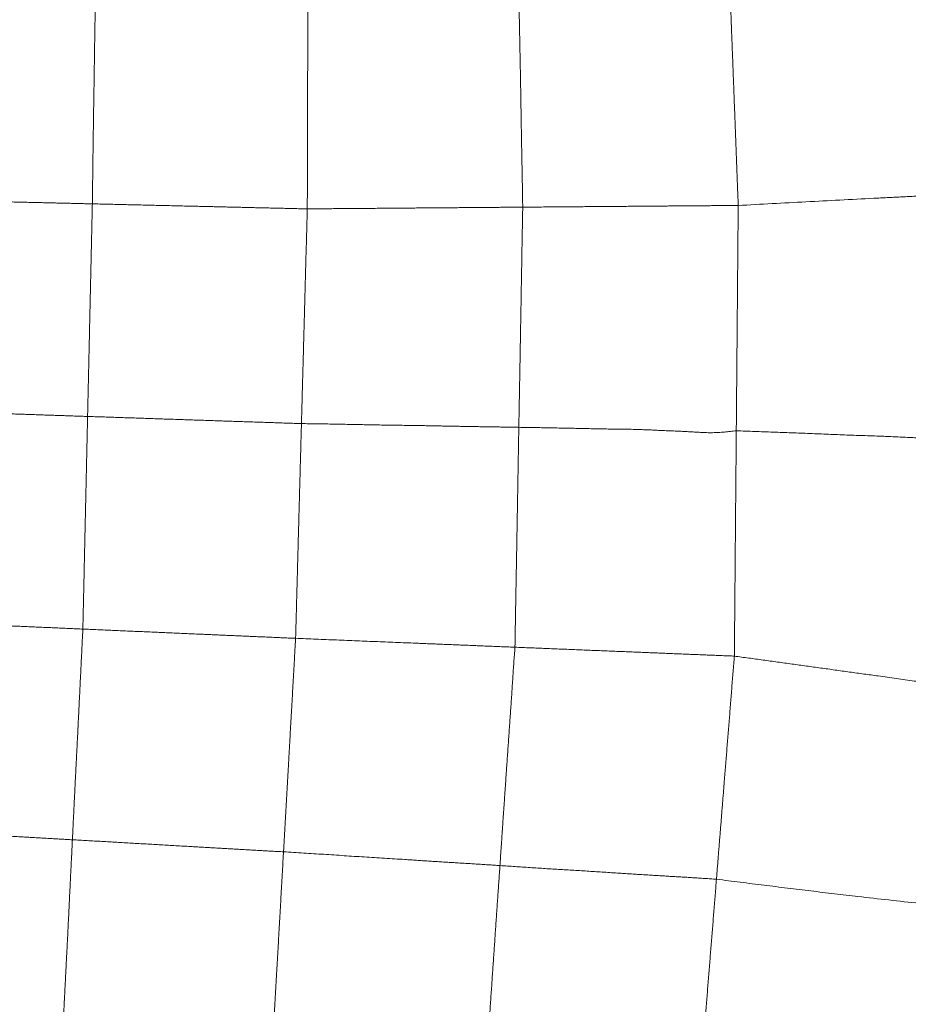
# Model space of a CAD drawing. Units: millimetres. Extents: x 0 to 420, y 0 to 297.
# Drawn here: x 70 to 80, y 162 to 172 of the extents above; entities that cross this region are included whole.
import ezdxf

# ---------------------------------------------------------------- set-up
doc = ezdxf.new("R2010")
doc.units = ezdxf.units.MM
doc.linetypes.add('SLD-Centrada-doble', pattern=[12.7, 6.35, -1.27, 1.27, -1.27, 1.27, -1.27])
doc.linetypes.add('SLD-Continua', pattern=[0])
doc.layers.add('GRUIXUDA', color=7, linetype='SLD-Continua', lineweight=35)
doc.styles.add('SLDTEXTSTYLE2', font='TXT', dxfattribs={"width": 0.75})
doc.dimstyles.new('SLDDIMSTYLE0', dxfattribs={"dimtxt": 2.116667, "dimasz": 2.116667, "dimexe": 0, "dimexo": 0.0625, "dimgap": 0.529167, "dimtad": 1, "dimlfac": 15, "dimrnd": 1e-09, "dimzin": 12, "dimdsep": 46, "dimtxsty": 'SLDTEXTSTYLE2', "dimsah": 1, "dimcen": 0.09, "dimadec": 0, "dimazin": 3, "dimtol": 1, "dimtp": 10, "dimtm": 10, "dimtfac": 1, "dimtofl": 0, "dimtmove": 0, "dimatfit": 3, "dimfxl": 1, "dimfrac": 2, "dimtolj": 1, "dimarcsym": 0})
doc.dimstyles.new('SLDDIMSTYLE1', dxfattribs={"dimtxt": 2.116667, "dimasz": 2.116667, "dimexe": 0, "dimexo": 0.0625, "dimgap": 0.529167, "dimtad": 1, "dimdec": 0, "dimlfac": 15, "dimrnd": 1e-09, "dimzin": 12, "dimdsep": 46, "dimtxsty": 'SLDTEXTSTYLE2', "dimsah": 1, "dimcen": 0.09, "dimadec": 0, "dimazin": 3, "dimtol": 1, "dimtp": 10, "dimtm": 10, "dimtfac": 1, "dimtdec": 0, "dimtofl": 0, "dimtmove": 0, "dimatfit": 3, "dimfxl": 1, "dimfrac": 2, "dimtolj": 1, "dimarcsym": 0})

# ---------------------------------------------------------------- blocks, each defined once
blk = doc.blocks.new('_D_1')
at = {"layer": 'GRUIXUDA'}
for p, q in [((83.682, 184.973), (54.891, 184.973)), ((54.891, 184.973), (54.891, 42.726)), ((85.555, 42.726), (54.891, 42.726))]:
    blk.add_line(p, q, dxfattribs=at)
for points in [[(54.891, 184.973), (54.565, 182.856), (55.216, 182.856)], [(54.891, 42.726), (55.216, 44.843), (54.565, 44.843)]]:
    blk.add_solid(points, dxfattribs=at)
at = {"layer": 'GRUIXUDA', "char_height": 2.1167, "attachment_point": 1, "rotation": 90, "style": 'SLDTEXTSTYLE2'}
for s, insert in [('±10', (52.162, 115.043)), ('2160', (52.162, 107.993))]:
    blk.add_mtext(s, dxfattribs=dict(at, insert=insert))
blk = doc.blocks.new('_D_2')
at = {"layer": 'GRUIXUDA'}
for p, q in [((67.676, 168.052), (67.676, 200.123)), ((67.676, 200.123), (178.136, 200.123)), ((178.136, 168.726), (178.136, 200.123))]:
    blk.add_line(p, q, dxfattribs=at)
for points in [[(67.676, 200.123), (69.793, 199.798), (69.793, 200.449)], [(178.136, 200.123), (176.019, 200.449), (176.019, 199.798)]]:
    blk.add_solid(points, dxfattribs=at)
at = {"layer": 'GRUIXUDA', "char_height": 2.1167, "attachment_point": 1, "style": 'SLDTEXTSTYLE2'}
for s, insert in [('±10', (124.1, 202.852)), ('1670', (117.05, 202.852))]:
    blk.add_mtext(s, dxfattribs=dict(at, insert=insert))

msp = doc.modelspace()

# ---------------------------------------------------------------- linework, layer by layer
at = {"color": 8, "linetype": 'SLD-Centrada-doble', "lineweight": 18}
for points, knots in [([(70.92054, 172.49996), (70.9191, 172.3945), (70.91621, 172.18249), (70.9111, 171.86469), (70.9063, 171.54634), (70.90186, 171.25126), (70.89739, 170.97871), (70.89418, 170.72894), (70.89096, 170.47919), (70.88878, 170.31272), (70.8877, 170.22946)], [0, 0, 0, 0, 0.13934755, 0.28012222, 0.4199233, 0.55998131, 0.67000912, 0.78005323, 0.88999214, 1, 1, 1, 1]), ([(73.19126, 172.42755), (73.19096, 172.32286), (73.19036, 172.11254), (73.18954, 171.7973), (73.18864, 171.48162), (73.18795, 171.18903), (73.18718, 170.91875), (73.18654, 170.67107), (73.18587, 170.42335), (73.18543, 170.25822), (73.18521, 170.17563)], [0, 0, 0, 0, 0.13946152, 0.28020039, 0.41997549, 0.56000762, 0.66998655, 0.78002066, 0.88997346, 1, 1, 1, 1]), ([(75.44734, 172.47149), (75.4489, 172.36573), (75.45205, 172.15301), (75.45878, 171.83413), (75.46509, 171.51477), (75.46964, 171.21888), (75.47435, 170.94565), (75.47892, 170.69516), (75.48364, 170.44463), (75.48646, 170.27763), (75.48787, 170.19413)], [0, 0, 0, 0, 0.13930967, 0.28020613, 0.42009989, 0.56002157, 0.66996326, 0.78002218, 0.8900069, 1, 1, 1, 1]), ([(77.7033, 172.51541), (77.70738, 172.40834), (77.71557, 172.19324), (77.72786, 171.87082), (77.74016, 171.54798), (77.75156, 171.24873), (77.76213, 170.97232), (77.77172, 170.71899), (77.78147, 170.46563), (77.78788, 170.29675), (77.79109, 170.21227)], [0, 0, 0, 0, 0.13946541, 0.28019938, 0.41997554, 0.56000429, 0.66999184, 0.78001805, 0.88997469, 1, 1, 1, 1]), ([(77.79109, 170.21227), (78.03246, 170.22512), (78.51527, 170.25082), (79.09293, 170.28153), (79.52417, 170.30326), (79.80872, 170.31758), (80.09335, 170.33133), (80.28306, 170.34087), (80.37795, 170.34564)], [0, 0, 0, 0, 0.279974188, 0.56000796, 0.669989297, 0.780023235, 0.889970479, 1, 1, 1, 1]), ([(68.60284, 170.28435), (68.70483, 170.28153), (68.90988, 170.27587), (69.23347, 170.26845), (69.55515, 170.26063), (69.85381, 170.25371), (70.12952, 170.24723), (70.38223, 170.24132), (70.63495, 170.23535), (70.80343, 170.23143), (70.8877, 170.22946)], [0, 0, 0, 0, 0.139243, 0.2799403, 0.41972484, 0.55982042, 0.66985025, 0.77992275, 0.88992427, 1, 1, 1, 1]), ([(70.8877, 170.22946), (70.88537, 170.12397), (70.88068, 169.91185), (70.87349, 169.59385), (70.86613, 169.27538), (70.85964, 168.98041), (70.85384, 168.70807), (70.84838, 168.45831), (70.8425, 168.20826), (70.83867, 168.04146), (70.83676, 167.95804)], [0, 0, 0, 0, 0.13932828, 0.2801532, 0.4200138, 0.55994838, 0.66973726, 0.77969869, 0.88981838, 1, 1, 1, 1]), ([(70.8877, 170.22946), (70.99451, 170.22696), (71.20909, 170.22194), (71.5307, 170.21438), (71.85275, 170.20686), (72.15125, 170.19992), (72.42698, 170.19336), (72.6797, 170.1875), (72.93243, 170.18155), (73.10093, 170.1776), (73.18521, 170.17563)], [0, 0, 0, 0, 0.13946657, 0.28019522, 0.41997531, 0.56000946, 0.66998506, 0.78001574, 0.8899796, 1, 1, 1, 1]), ([(75.48787, 170.19413), (75.59495, 170.19496), (75.81005, 170.19661), (76.13247, 170.19931), (76.45532, 170.20175), (76.75458, 170.20412), (77.03101, 170.20637), (77.28435, 170.20825), (77.53773, 170.21025), (77.70661, 170.2116), (77.79109, 170.21227)], [0, 0, 0, 0, 0.13948393, 0.2801872, 0.41998054, 0.56000513, 0.66998051, 0.78003831, 0.88997141, 1, 1, 1, 1]), ([(77.79109, 170.21227), (77.78968, 170.06267), (77.78687, 169.76309), (77.7834, 169.31372), (77.77994, 168.92563), (77.77727, 168.59922), (77.7749, 168.33418), (77.77271, 168.06938), (77.77117, 167.89287), (77.77039, 167.80478)], [0, 0, 0, 0, 0.18642706, 0.37331719, 0.55997306, 0.67003033, 0.78005395, 0.89023389, 1, 1, 1, 1]), ([(73.18521, 170.17563), (73.18125, 170.03313), (73.17332, 169.74769), (73.16183, 169.31943), (73.15168, 168.94959), (73.14323, 168.63855), (73.13634, 168.38621), (73.12942, 168.13384), (73.12487, 167.96561), (73.12259, 167.88147)], [0, 0, 0, 0, 0.18634869, 0.37327346, 0.56001592, 0.66997535, 0.78001582, 0.88998034, 1, 1, 1, 1]), ([(73.18521, 170.17563), (73.29225, 170.17661), (73.50727, 170.17857), (73.8296, 170.18064), (74.15237, 170.18349), (74.45157, 170.18591), (74.72795, 170.18799), (74.98124, 170.19008), (75.23455, 170.19215), (75.4034, 170.19347), (75.48787, 170.19413)], [0, 0, 0, 0, 0.13948425, 0.28019718, 0.41997286, 0.55999188, 0.67000325, 0.78003056, 0.88996179, 1, 1, 1, 1]), ([(75.48787, 170.19413), (75.48521, 170.04794), (75.47988, 169.7552), (75.47233, 169.31597), (75.46559, 168.93657), (75.46019, 168.6175), (75.45549, 168.35882), (75.45079, 168.10034), (75.44766, 167.92808), (75.4461, 167.84193)], [0, 0, 0, 0, 0.18645726, 0.37336862, 0.56019656, 0.67034104, 0.78030561, 0.89011243, 1, 1, 1, 1]), ([(68.56404, 168.03472), (68.64482, 168.03184), (68.80649, 168.02607), (69.06213, 168.01742), (69.31859, 168.0088), (69.57476, 168.00042), (69.82939, 167.99165), (70.08238, 167.98326), (70.33385, 167.97492), (70.5853, 167.96634), (70.75292, 167.96081), (70.83676, 167.95804)], [0, 0, 0, 0, 0.11187621, 0.223911, 0.33591337, 0.44797905, 0.55996989, 0.66997418, 0.78001567, 0.88996261, 1, 1, 1, 1]), ([(70.83676, 167.95804), (70.83442, 167.85247), (70.82973, 167.64042), (70.82296, 167.32234), (70.81532, 167.00383), (70.80893, 166.70857), (70.80295, 166.43605), (70.79749, 166.18616), (70.79166, 165.93622), (70.78803, 165.76956), (70.78622, 165.68628)], [0, 0, 0, 0, 0.13940812, 0.28002099, 0.42004447, 0.56002933, 0.66993166, 0.77991916, 0.89002488, 1, 1, 1, 1]), ([(70.83676, 167.95804), (70.94304, 167.95449), (71.15656, 167.94737), (71.47656, 167.93686), (71.79695, 167.92587), (72.09391, 167.91591), (72.36822, 167.90664), (72.61967, 167.89828), (72.87115, 167.89008), (73.03877, 167.88434), (73.12259, 167.88147)], [0, 0, 0, 0, 0.13948243, 0.28023899, 0.41998705, 0.55999998, 0.66997745, 0.78001512, 0.89000108, 1, 1, 1, 1]), ([(73.12259, 167.88147), (73.11971, 167.77483), (73.11391, 167.56055), (73.1051, 167.23938), (73.09638, 166.91777), (73.08828, 166.61968), (73.08081, 166.34436), (73.07395, 166.09202), (73.06714, 165.83965), (73.06257, 165.67141), (73.06028, 165.58727)], [0, 0, 0, 0, 0.13945369, 0.28019462, 0.41998379, 0.56000068, 0.66999067, 0.78001435, 0.88996632, 1, 1, 1, 1]), ([(73.12259, 167.88147), (73.23059, 167.88003), (73.44759, 167.87713), (73.77284, 167.87003), (74.09851, 167.8641), (74.40047, 167.86064), (74.6793, 167.85481), (74.93495, 167.85021), (75.19057, 167.84595), (75.36091, 167.84327), (75.4461, 167.84193)], [0, 0, 0, 0, 0.13945484, 0.28021331, 0.42007926, 0.55996122, 0.67003005, 0.780111, 0.89003053, 1, 1, 1, 1]), ([(75.4461, 167.84193), (75.44411, 167.73274), (75.44013, 167.51323), (75.43439, 167.1841), (75.42875, 166.85448), (75.42338, 166.54908), (75.41846, 166.26726), (75.4136, 166.00908), (75.40911, 165.75078), (75.40611, 165.57851), (75.40461, 165.4923)], [0, 0, 0, 0, 0.13941608, 0.28027914, 0.42023043, 0.560276, 0.67021408, 0.78004645, 0.88993041, 1, 1, 1, 1]), ([(75.4461, 167.84193), (75.55412, 167.84011), (75.77127, 167.83646), (76.09667, 167.82977), (76.42251, 167.82259), (76.7248, 167.82094), (77.00397, 167.80556), (77.26012, 167.79746), (77.51602, 167.77594), (77.68576, 167.79519), (77.77039, 167.80478)], [0, 0, 0, 0, 0.13935527, 0.28012431, 0.41982035, 0.55970696, 0.66995321, 0.78025332, 0.89044262, 1, 1, 1, 1]), ([(77.77039, 167.80478), (77.76945, 167.69284), (77.76754, 167.46798), (77.76459, 167.13092), (77.76176, 166.79347), (77.75902, 166.48062), (77.75664, 166.1917), (77.75428, 165.92691), (77.75215, 165.66208), (77.75062, 165.48554), (77.74985, 165.39719)], [0, 0, 0, 0, 0.13949074, 0.28018956, 0.42000281, 0.55998371, 0.67002059, 0.78002706, 0.88992026, 1, 1, 1, 1]), ([(77.77039, 167.80478), (77.90159, 167.80004), (78.16375, 167.79057), (78.55775, 167.77644), (78.95156, 167.75864), (79.31855, 167.74776), (79.65684, 167.73121), (79.96795, 167.72066), (80.27853, 167.70717), (80.48576, 167.69973), (80.58926, 167.69602)], [0, 0, 0, 0, 0.13962464, 0.27899048, 0.41929664, 0.55883159, 0.66940868, 0.77946581, 0.88985288, 1, 1, 1, 1]), ([(68.52943, 165.78522), (68.60846, 165.78165), (68.7667, 165.77449), (69.02123, 165.76325), (69.27581, 165.75208), (69.53075, 165.74095), (69.78399, 165.72993), (70.03571, 165.71896), (70.28587, 165.70808), (70.53608, 165.69715), (70.70282, 165.68991), (70.78622, 165.68628)], [0, 0, 0, 0, 0.11173785, 0.22372671, 0.33566259, 0.44772328, 0.55978073, 0.66982271, 0.77990797, 0.88991867, 1, 1, 1, 1]), ([(70.78622, 165.68628), (70.78099, 165.58173), (70.77048, 165.37168), (70.7554, 165.05682), (70.73982, 164.74127), (70.72495, 164.44856), (70.71128, 164.17794), (70.69871, 163.93014), (70.68663, 163.68251), (70.67852, 163.51758), (70.67447, 163.43508)], [0, 0, 0, 0, 0.13933119, 0.2799223, 0.41955174, 0.55983075, 0.67001648, 0.78021253, 0.89006561, 1, 1, 1, 1]), ([(70.78622, 165.68628), (70.89195, 165.68168), (71.10436, 165.67242), (71.42267, 165.65857), (71.74144, 165.64469), (72.03691, 165.63183), (72.30983, 165.61993), (72.55995, 165.60907), (72.8101, 165.59815), (72.97687, 165.59089), (73.06028, 165.58727)], [0, 0, 0, 0, 0.13946532, 0.28019884, 0.41997473, 0.5600031, 0.66999216, 0.78002004, 0.88997465, 1, 1, 1, 1]), ([(73.06028, 165.58727), (73.05417, 165.48123), (73.04191, 165.2682), (73.02432, 164.94886), (73.00595, 164.62913), (72.98926, 164.33276), (72.97373, 164.059), (72.95954, 163.80812), (72.94531, 163.55721), (72.93581, 163.38996), (72.93107, 163.3063)], [0, 0, 0, 0, 0.13946814, 0.28019654, 0.41997282, 0.56000763, 0.66999085, 0.78002302, 0.88997065, 1, 1, 1, 1]), ([(73.06028, 165.58727), (73.2059, 165.5814), (73.49754, 165.56966), (73.9351, 165.55175), (74.31302, 165.53659), (74.63084, 165.52359), (74.88875, 165.51331), (75.14667, 165.50265), (75.3186, 165.49575), (75.40461, 165.4923)], [0, 0, 0, 0, 0.18639028, 0.37328688, 0.56000591, 0.66998741, 0.78002664, 0.88996202, 1, 1, 1, 1]), ([(75.40461, 165.4923), (75.39681, 165.38378), (75.38118, 165.16619), (75.36085, 164.83925), (75.33646, 164.51218), (75.31588, 164.20857), (75.29673, 163.92856), (75.27893, 163.67226), (75.26187, 163.41589), (75.25012, 163.24512), (75.24424, 163.15963)], [0, 0, 0, 0, 0.139597187, 0.279901918, 0.420279317, 0.560407097, 0.670334981, 0.780382397, 0.890046439, 1, 1, 1, 1]), ([(75.40461, 165.4923), (75.51363, 165.48789), (75.73264, 165.47902), (76.06094, 165.46564), (76.38967, 165.45239), (76.6944, 165.43995), (76.97587, 165.42865), (77.23383, 165.41804), (77.49185, 165.40776), (77.66384, 165.40072), (77.74985, 165.39719)], [0, 0, 0, 0, 0.13947266, 0.28019403, 0.41997716, 0.56000418, 0.66998824, 0.78002049, 0.88997758, 1, 1, 1, 1]), ([(77.74985, 165.39719), (77.74068, 165.28637), (77.72225, 165.06376), (77.69671, 164.72992), (77.66923, 164.39577), (77.64449, 164.086), (77.62159, 163.79987), (77.60045, 163.53765), (77.57935, 163.27538), (77.56535, 163.10058), (77.55834, 163.01316)], [0, 0, 0, 0, 0.1394814, 0.28019013, 0.41997397, 0.56001877, 0.66997552, 0.78002974, 0.88999412, 1, 1, 1, 1]), ([(77.74985, 165.39719), (77.85193, 165.3834), (78.05749, 165.35563), (78.36479, 165.31198), (78.67323, 165.27047), (78.98039, 165.22728), (79.3141, 165.18154), (79.67253, 165.13086), (79.99424, 165.08802), (80.25034, 165.05107), (80.41235, 165.02868), (80.53437, 165.01596), (80.61393, 165.01042), (80.6785, 165.0093), (80.69791, 165.01317), (80.70777, 165.01514)], [0, 0, 0, 0, 0.09976795, 0.20090102, 0.3006046, 0.40117605, 0.50124666, 0.62678386, 0.75171946, 0.8153538, 0.87806545, 0.90838491, 0.93835636, 0.96864746, 1, 1, 1, 1]), ([(68.44616, 163.56468), (68.5219, 163.55985), (68.67355, 163.55019), (68.92355, 163.53566), (69.17538, 163.52117), (69.42876, 163.50657), (69.68001, 163.49212), (69.92986, 163.4783), (70.17796, 163.46309), (70.42615, 163.44906), (70.59167, 163.43975), (70.67447, 163.43508)], [0, 0, 0, 0, 0.11173697, 0.22371411, 0.33569004, 0.4477516, 0.55983202, 0.66991535, 0.77987761, 0.88987986, 1, 1, 1, 1]), ([(70.67447, 163.43508), (70.66928, 163.33038), (70.65887, 163.12003), (70.643, 162.80498), (70.62808, 162.48929), (70.613, 162.19656), (70.59931, 161.92573), (70.58642, 161.67784), (70.57476, 161.43011), (70.56659, 161.26519), (70.5625, 161.18265)], [0, 0, 0, 0, 0.13945817, 0.2801586, 0.41961756, 0.55986974, 0.67008999, 0.78034413, 0.89006099, 1, 1, 1, 1]), ([(70.67447, 163.43508), (70.77941, 163.42917), (70.99018, 163.41731), (71.30606, 163.39884), (71.62232, 163.38114), (71.91539, 163.36392), (72.18605, 163.34818), (72.4342, 163.33368), (72.68257, 163.31995), (72.84821, 163.31085), (72.93107, 163.3063)], [0, 0, 0, 0, 0.13950727, 0.28019916, 0.41999723, 0.55994127, 0.66985605, 0.77983312, 0.8898609, 1, 1, 1, 1]), ([(72.93107, 163.3063), (72.92506, 163.20026), (72.91299, 162.98722), (72.89486, 162.66791), (72.87673, 162.34817), (72.85991, 162.0518), (72.84434, 161.77806), (72.83007, 161.52718), (72.81581, 161.27627), (72.80628, 161.10902), (72.80151, 161.02537)], [0, 0, 0, 0, 0.13946733, 0.28019895, 0.41997191, 0.56000486, 0.66999204, 0.78001735, 0.889976, 1, 1, 1, 1]), ([(72.93107, 163.3063), (73.07486, 163.29755), (73.3626, 163.28002), (73.79419, 163.25031), (74.16703, 163.22878), (74.48056, 163.20704), (74.73507, 163.19161), (74.98974, 163.1761), (75.15943, 163.16512), (75.24424, 163.15963)], [0, 0, 0, 0, 0.18649177, 0.37318322, 0.5600325, 0.66984953, 0.77994699, 0.8900137, 1, 1, 1, 1]), ([(75.24424, 163.15963), (75.2367, 163.05103), (75.22156, 162.83295), (75.19877, 162.50644), (75.17698, 162.17963), (75.15396, 161.84848), (75.13105, 161.51133), (75.10711, 161.16931), (75.09152, 160.94116), (75.08375, 160.8274)], [0, 0, 0, 0, 0.13969024, 0.28053952, 0.42001231, 0.5600179, 0.7065306, 0.85366971, 1, 1, 1, 1]), ([(75.24424, 163.15963), (75.35154, 163.15229), (75.56737, 163.13754), (75.89128, 163.11729), (76.21577, 163.09833), (76.51638, 163.07758), (76.79418, 163.06071), (77.04909, 163.04511), (77.30391, 163.03033), (77.4736, 163.01888), (77.55834, 163.01316)], [0, 0, 0, 0, 0.13917897, 0.27993818, 0.41989137, 0.55974558, 0.66980198, 0.77998691, 0.89011605, 1, 1, 1, 1]), ([(77.55834, 163.01316), (77.54945, 162.90233), (77.53157, 162.67965), (77.50468, 162.34592), (77.47787, 162.01174), (77.45058, 161.67292), (77.42307, 161.32827), (77.39444, 160.97866), (77.37591, 160.74549), (77.36667, 160.62918)], [0, 0, 0, 0, 0.13946462, 0.28021441, 0.41996392, 0.55999818, 0.70659369, 0.85364385, 1, 1, 1, 1]), ([(77.55834, 163.01316), (77.72789, 162.99201), (78.06458, 162.95003), (78.56869, 162.88754), (79.12266, 162.82336), (79.56702, 162.77195), (79.89828, 162.73906), (80.06856, 162.72015), (80.17314, 162.71158), (80.22589, 162.70726)], [0, 0, 0, 0, 0.19023893, 0.37777716, 0.56550385, 0.81120233, 0.87508633, 0.93698945, 1, 1, 1, 1])]:
    msp.add_open_spline(points, degree=3, knots=knots, dxfattribs=at)

# ---------------------------------------------------------------- dimensions: what is measured, and where the dimension line sits
at = {"layer": 'GRUIXUDA'}
dim = msp.add_linear_dim(base=(178.13576, 200.12314), p1=(67.67637, 168.05233), p2=(178.13576, 168.72584), dimstyle='SLDDIMSTYLE1', dxfattribs=at)
dim.commit()
dim.dimension.update_dxf_attribs({"geometry": '_D_2', "text_midpoint": (122.90606, 200.12314), "dimtype": 160})
dim = msp.add_linear_dim(base=(54.89063, 42.72611), p1=(83.68194, 184.97282), p2=(85.5552, 42.72611), angle=90, dimstyle='SLDDIMSTYLE0', dxfattribs=at)
dim.commit()
dim.dimension.update_dxf_attribs({"geometry": '_D_1', "text_midpoint": (54.89063, 113.84946), "dimtype": 160})

doc.saveas('drawing.dxf')
